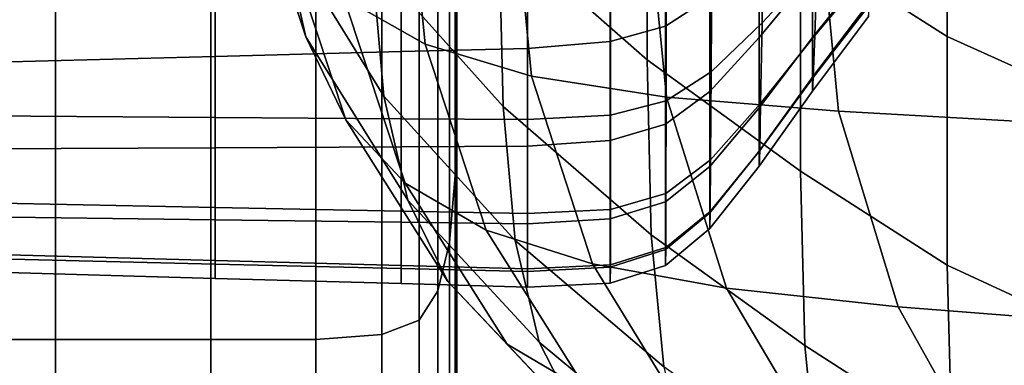
# Model space of a CAD drawing. Extents: x -0.29 to 0.283, y -0.34 to 0.194.
# Drawn here: x -0.225 to -0.214, y -0.248 to -0.244 of the extents above; entities that cross this region are included whole.
import ezdxf

# ---------------------------------------------------------------- set-up
doc = ezdxf.new("R2010")
doc.units = 0

msp = doc.modelspace()

# ---------------------------------------------------------------- linework, layer by layer
for points in [[(-0.227359, -0.249676, 0.02026), (-0.227359, -0.232794, 0.079916), (-0.225063, -0.232794, 0.079916), (-0.225063, -0.249676, 0.02026)], [(-0.225063, -0.249676, 0.02026), (-0.225063, -0.232794, 0.079916), (-0.223214, -0.232794, 0.079916), (-0.223214, -0.249676, 0.02026)], [(-0.22196, -0.249676, 0.02026), (-0.223214, -0.249676, 0.02026), (-0.223214, -0.232794, 0.079916), (-0.22196, -0.232794, 0.079916)], [(-0.221175, -0.249749, 0.020265), (-0.22196, -0.249676, 0.02026), (-0.22196, -0.232794, 0.079916), (-0.221174, -0.232868, 0.079918)], [(-0.221175, -0.249749, 0.020265), (-0.221174, -0.232868, 0.079918), (-0.220732, -0.23309, 0.079926), (-0.220732, -0.249968, 0.020281)], [(-0.220732, -0.249968, 0.020281), (-0.220732, -0.23309, 0.079926), (-0.220506, -0.233533, 0.079942), (-0.220506, -0.250407, 0.020313)], [(-0.22028, -0.234613, 0.116009), (-0.22028, -0.244711, 0.080326), (-0.22028, -0.24353, 0.080282), (-0.22028, -0.233425, 0.115991)], [(-0.22037, -0.251139, 0.020366), (-0.220506, -0.250407, 0.020313), (-0.220506, -0.233533, 0.079942), (-0.22037, -0.234272, 0.079969)], [(-0.220302, -0.252116, 0.020435), (-0.22037, -0.251139, 0.020366), (-0.22037, -0.234272, 0.079969), (-0.220302, -0.235259, 0.080004)], [(-0.220302, -0.235614, 0.116025), (-0.220302, -0.245705, 0.080364), (-0.22028, -0.244711, 0.080326), (-0.22028, -0.234613, 0.116009)], [(-0.220302, -0.252116, 0.020435), (-0.220302, -0.235259, 0.080004), (-0.22028, -0.236447, 0.080045), (-0.22028, -0.253293, 0.020517)], [(-0.220302, -0.235614, 0.116025), (-0.22037, -0.236413, 0.116038), (-0.22037, -0.246499, 0.080397), (-0.220302, -0.245705, 0.080364)], [(-0.22037, -0.236413, 0.116038), (-0.220506, -0.236994, 0.116048), (-0.220506, -0.247076, 0.080421), (-0.22037, -0.246499, 0.080397)], [(-0.22028, -0.253293, 0.020517), (-0.22028, -0.236447, 0.080045), (-0.22028, -0.23779, 0.080091), (-0.22028, -0.254622, 0.020608)], [(-0.220732, -0.237343, 0.116054), (-0.220732, -0.247423, 0.080435), (-0.220506, -0.247076, 0.080421), (-0.220506, -0.236994, 0.116048)], [(-0.221174, -0.237518, 0.116057), (-0.221175, -0.247596, 0.080443), (-0.220732, -0.247423, 0.080435), (-0.220732, -0.237343, 0.116054)], [(-0.221174, -0.237518, 0.116057), (-0.22196, -0.237576, 0.116058), (-0.22196, -0.247654, 0.080445), (-0.221175, -0.247596, 0.080443)], [(-0.227359, -0.237576, 0.116058), (-0.227359, -0.247654, 0.080445), (-0.225063, -0.247654, 0.080445), (-0.225063, -0.237576, 0.116058)], [(-0.225063, -0.237576, 0.116058), (-0.225063, -0.247654, 0.080445), (-0.223214, -0.247654, 0.080445), (-0.223214, -0.237576, 0.116058)], [(-0.22196, -0.237576, 0.116058), (-0.223214, -0.237576, 0.116058), (-0.223214, -0.247654, 0.080445), (-0.22196, -0.247654, 0.080445)], [(-0.22028, -0.256058, 0.020703), (-0.22028, -0.254622, 0.020608), (-0.22028, -0.23779, 0.080091), (-0.22028, -0.239238, 0.080139)], [(-0.22028, -0.25753, 0.020799), (-0.22028, -0.256058, 0.020703), (-0.22028, -0.239238, 0.080139), (-0.22028, -0.240725, 0.080187)], [(-0.214438, -0.240547, 0.508703), (-0.214438, -0.24404, 0.528417), (-0.216186, -0.24293, 0.528375), (-0.216186, -0.239443, 0.508687)], [(-0.21978, -0.242767, 0.543271), (-0.21978, -0.240023, 0.528502), (-0.218014, -0.241592, 0.528413), (-0.218014, -0.244318, 0.543094)], [(-0.223097, -0.240542, 0.562662), (-0.222367, -0.242782, 0.562392), (-0.22208, -0.244046, 0.567869), (-0.22281, -0.24182, 0.568209)], [(-0.212465, -0.241426, 0.50874), (-0.212465, -0.244931, 0.528508), (-0.214438, -0.24404, 0.528417), (-0.214438, -0.240547, 0.508703)], [(-0.22028, -0.25753, 0.020799), (-0.22028, -0.240725, 0.080187), (-0.22028, -0.242178, 0.080236), (-0.22028, -0.258971, 0.020895)], [(-0.219731, -0.244877, 0.553951), (-0.221294, -0.243123, 0.554303), (-0.221341, -0.240986, 0.543488), (-0.21978, -0.242767, 0.543271)], [(-0.221294, -0.243123, 0.554303), (-0.22115, -0.244752, 0.561944), (-0.222367, -0.242782, 0.562392), (-0.22251, -0.241127, 0.554622)], [(-0.221871, -0.241151, 0.575413), (-0.221628, -0.243581, 0.575276), (-0.22066, -0.244134, 0.577356), (-0.220902, -0.241699, 0.577502)], [(-0.218014, -0.244318, 0.543094), (-0.218014, -0.241592, 0.528413), (-0.216186, -0.24293, 0.528375), (-0.216186, -0.245649, 0.543017)], [(-0.220902, -0.241699, 0.577502), (-0.22066, -0.244134, 0.577356), (-0.219391, -0.244516, 0.578841), (-0.219632, -0.24207, 0.578993)], [(-0.222333, -0.242822, 0.572321), (-0.22281, -0.24182, 0.568209), (-0.22208, -0.244046, 0.567869), (-0.221603, -0.245036, 0.571924)], [(-0.218024, -0.242297, 0.580168), (-0.219632, -0.24207, 0.578993), (-0.219391, -0.244516, 0.578841), (-0.217785, -0.244764, 0.580012)], [(-0.215954, -0.24213, 0.441902), (-0.216628, -0.242684, 0.441802), (-0.216645, -0.243878, 0.441627), (-0.215988, -0.243175, 0.441754)], [(-0.22028, -0.258971, 0.020895), (-0.22028, -0.242178, 0.080236), (-0.22028, -0.24353, 0.080282), (-0.22028, -0.26031, 0.020987)], [(-0.215972, -0.242435, 0.581062), (-0.218024, -0.242297, 0.580168), (-0.217785, -0.244764, 0.580012), (-0.215735, -0.244933, 0.580904)], [(-0.217794, -0.243918, 0.403205), (-0.217794, -0.242624, 0.388213), (-0.217267, -0.242324, 0.388434), (-0.217267, -0.243571, 0.403408)], [(-0.216045, -0.24232, 0.403998), (-0.216045, -0.243283, 0.417874), (-0.216679, -0.244053, 0.417616), (-0.216679, -0.242999, 0.403682)], [(-0.215988, -0.243175, 0.441754), (-0.216017, -0.244031, 0.441507), (-0.215339, -0.243222, 0.441632), (-0.215297, -0.242467, 0.441863)], [(-0.215972, -0.242435, 0.581062), (-0.215735, -0.244933, 0.580904), (-0.213134, -0.245079, 0.581551), (-0.213367, -0.242538, 0.58171)], [(-0.216045, -0.243283, 0.417874), (-0.215381, -0.242523, 0.418133), (-0.215381, -0.243221, 0.429303), (-0.216045, -0.244053, 0.4291)], [(-0.218453, -0.244102, 0.403016), (-0.218453, -0.242791, 0.388033), (-0.217794, -0.242624, 0.388213), (-0.217794, -0.243918, 0.403205)], [(-0.216628, -0.242684, 0.441802), (-0.217245, -0.24314, 0.441689), (-0.21725, -0.244461, 0.44149), (-0.216645, -0.243878, 0.441627)], [(-0.22115, -0.244752, 0.561944), (-0.220864, -0.245992, 0.567301), (-0.22208, -0.244046, 0.567869), (-0.222367, -0.242782, 0.562392)], [(-0.221628, -0.243581, 0.575276), (-0.222333, -0.242822, 0.572321), (-0.221603, -0.245036, 0.571924), (-0.220899, -0.245791, 0.574837)], [(-0.219731, -0.244877, 0.553951), (-0.21978, -0.242767, 0.543271), (-0.218014, -0.244318, 0.543094), (-0.217965, -0.246406, 0.553663)], [(-0.218453, -0.244102, 0.403016), (-0.219438, -0.244183, 0.402784), (-0.219438, -0.242882, 0.387836), (-0.218453, -0.242791, 0.388033)], [(-0.223162, -0.244279, 0.401959), (-0.223162, -0.24305, 0.387175), (-0.220943, -0.24295, 0.387569), (-0.220943, -0.244222, 0.402451)], [(-0.219438, -0.244183, 0.402784), (-0.220943, -0.244222, 0.402451), (-0.220943, -0.24295, 0.387569), (-0.219438, -0.242882, 0.387836)], [(-0.214438, -0.24677, 0.543101), (-0.216186, -0.245649, 0.543017), (-0.216186, -0.24293, 0.528375), (-0.214438, -0.24404, 0.528417)], [(-0.225917, -0.24435, 0.401349), (-0.225917, -0.243175, 0.386686), (-0.223162, -0.24305, 0.387175), (-0.223162, -0.244279, 0.401959)], [(-0.216679, -0.242999, 0.403682), (-0.216679, -0.244053, 0.417616), (-0.217267, -0.244698, 0.417383), (-0.217267, -0.243571, 0.403408)], [(-0.219731, -0.244877, 0.553951), (-0.219587, -0.246476, 0.561449), (-0.22115, -0.244752, 0.561944), (-0.221294, -0.243123, 0.554303)], [(-0.217787, -0.243427, 0.441566), (-0.217787, -0.24481, 0.44135), (-0.21725, -0.244461, 0.44149), (-0.217245, -0.24314, 0.441689)], [(-0.215988, -0.243175, 0.441754), (-0.216645, -0.243878, 0.441627), (-0.216662, -0.244839, 0.441364), (-0.216017, -0.244031, 0.441507)], [(-0.216045, -0.243283, 0.417874), (-0.216045, -0.244053, 0.4291), (-0.216679, -0.244892, 0.42889), (-0.216679, -0.244053, 0.417616)], [(-0.216045, -0.244527, 0.436023), (-0.216045, -0.244053, 0.4291), (-0.215381, -0.243221, 0.429303), (-0.215381, -0.243652, 0.436191)], [(-0.216034, -0.244531, 0.441172), (-0.215365, -0.243664, 0.441308), (-0.215339, -0.243222, 0.441632), (-0.216017, -0.244031, 0.441507)], [(-0.22028, -0.261478, 0.021073), (-0.22028, -0.26031, 0.020987), (-0.22028, -0.24353, 0.080282), (-0.22028, -0.244711, 0.080326)], [(-0.218451, -0.24358, 0.441373), (-0.218451, -0.244981, 0.441148), (-0.217787, -0.24481, 0.44135), (-0.217787, -0.243427, 0.441566)], [(-0.223162, -0.243662, 0.439802), (-0.223162, -0.245006, 0.439581), (-0.220943, -0.245022, 0.440322), (-0.220943, -0.243647, 0.440547)], [(-0.221628, -0.243581, 0.575276), (-0.220899, -0.245791, 0.574837), (-0.219932, -0.24635, 0.576886), (-0.22066, -0.244134, 0.577356)], [(-0.219438, -0.243637, 0.441052), (-0.220943, -0.243647, 0.440547), (-0.220943, -0.245022, 0.440322), (-0.219438, -0.245033, 0.440825)], [(-0.218451, -0.24358, 0.441373), (-0.219438, -0.243637, 0.441052), (-0.219438, -0.245033, 0.440825), (-0.218451, -0.244981, 0.441148)], [(-0.217794, -0.243918, 0.403205), (-0.217267, -0.243571, 0.403408), (-0.217267, -0.244698, 0.417383), (-0.217794, -0.245086, 0.417197)], [(-0.216042, -0.244692, 0.439695), (-0.216045, -0.244527, 0.436023), (-0.215381, -0.243652, 0.436191), (-0.215377, -0.243804, 0.439843)], [(-0.225917, -0.24368, 0.438878), (-0.225917, -0.244987, 0.438661), (-0.223162, -0.245006, 0.439581), (-0.223162, -0.243662, 0.439802)], [(-0.216042, -0.244692, 0.439695), (-0.215377, -0.243804, 0.439843), (-0.215365, -0.243664, 0.441308), (-0.216034, -0.244531, 0.441172)], [(-0.216645, -0.243878, 0.441627), (-0.21725, -0.244461, 0.44149), (-0.217259, -0.245512, 0.441213), (-0.216662, -0.244839, 0.441364)], [(-0.218453, -0.244102, 0.403016), (-0.217794, -0.243918, 0.403205), (-0.217794, -0.245086, 0.417197), (-0.218453, -0.245282, 0.417001)], [(-0.220387, -0.246962, 0.571263), (-0.221603, -0.245036, 0.571924), (-0.22208, -0.244046, 0.567869), (-0.220864, -0.245992, 0.567301)], [(-0.218453, -0.244102, 0.403016), (-0.218453, -0.245282, 0.417001), (-0.219438, -0.245351, 0.416734), (-0.219438, -0.244183, 0.402784)], [(-0.216679, -0.244053, 0.417616), (-0.216679, -0.244892, 0.42889), (-0.217267, -0.245593, 0.428689), (-0.217267, -0.244698, 0.417383)], [(-0.216045, -0.244527, 0.436023), (-0.216679, -0.24541, 0.435841), (-0.216679, -0.244892, 0.42889), (-0.216045, -0.244053, 0.4291)], [(-0.216034, -0.244531, 0.441172), (-0.216017, -0.244031, 0.441507), (-0.216662, -0.244839, 0.441364), (-0.216672, -0.245402, 0.441018)], [(-0.212465, -0.247682, 0.543284), (-0.214438, -0.24677, 0.543101), (-0.214438, -0.24404, 0.528417), (-0.212465, -0.244931, 0.528508)], [(-0.223162, -0.244279, 0.401959), (-0.220943, -0.244222, 0.402451), (-0.220943, -0.245358, 0.41634), (-0.223162, -0.24537, 0.415758)], [(-0.219438, -0.244183, 0.402784), (-0.219438, -0.245351, 0.416734), (-0.220943, -0.245358, 0.41634), (-0.220943, -0.244222, 0.402451)], [(-0.22066, -0.244134, 0.577356), (-0.219932, -0.24635, 0.576886), (-0.218667, -0.246754, 0.578351), (-0.219391, -0.244516, 0.578841)], [(-0.225917, -0.24435, 0.401349), (-0.223162, -0.244279, 0.401959), (-0.223162, -0.24537, 0.415758), (-0.225917, -0.245383, 0.415036)], [(-0.217965, -0.246406, 0.553663), (-0.218014, -0.244318, 0.543094), (-0.216186, -0.245649, 0.543017), (-0.216135, -0.247727, 0.553536)], [(-0.217787, -0.24481, 0.44135), (-0.217791, -0.245912, 0.441064), (-0.217259, -0.245512, 0.441213), (-0.21725, -0.244461, 0.44149)], [(-0.217785, -0.244764, 0.580012), (-0.219391, -0.244516, 0.578841), (-0.218667, -0.246754, 0.578351), (-0.217067, -0.247043, 0.57951)], [(-0.216042, -0.244692, 0.439695), (-0.216678, -0.245586, 0.439531), (-0.216679, -0.24541, 0.435841), (-0.216045, -0.244527, 0.436023)], [(-0.216042, -0.244692, 0.439695), (-0.216034, -0.244531, 0.441172), (-0.216672, -0.245402, 0.441018), (-0.216678, -0.245586, 0.439531)], [(-0.220302, -0.262462, 0.02115), (-0.22028, -0.261478, 0.021073), (-0.22028, -0.244711, 0.080326), (-0.220302, -0.245705, 0.080364)], [(-0.217794, -0.245086, 0.417197), (-0.217267, -0.244698, 0.417383), (-0.217267, -0.245593, 0.428689), (-0.217794, -0.246012, 0.428518)], [(-0.219587, -0.246476, 0.561449), (-0.219299, -0.247688, 0.566671), (-0.220864, -0.245992, 0.567301), (-0.22115, -0.244752, 0.561944)], [(-0.218451, -0.244981, 0.441148), (-0.218452, -0.246105, 0.440859), (-0.217791, -0.245912, 0.441064), (-0.217787, -0.24481, 0.44135)], [(-0.215735, -0.244933, 0.580904), (-0.217785, -0.244764, 0.580012), (-0.217067, -0.247043, 0.57951), (-0.215025, -0.247264, 0.580396)], [(-0.219731, -0.244877, 0.553951), (-0.217965, -0.246406, 0.553663), (-0.217817, -0.247979, 0.56104), (-0.219587, -0.246476, 0.561449)], [(-0.216679, -0.24541, 0.435841), (-0.217267, -0.246146, 0.435661), (-0.217267, -0.245593, 0.428689), (-0.216679, -0.244892, 0.42889)], [(-0.216672, -0.245402, 0.441018), (-0.216662, -0.244839, 0.441364), (-0.217259, -0.245512, 0.441213), (-0.217264, -0.246128, 0.440858)], [(-0.215735, -0.244933, 0.580904), (-0.215025, -0.247264, 0.580396), (-0.212434, -0.247469, 0.581041), (-0.213134, -0.245079, 0.581551)], [(-0.225917, -0.244987, 0.438661), (-0.225917, -0.246027, 0.438385), (-0.223162, -0.246081, 0.439299), (-0.223162, -0.245006, 0.439581)], [(-0.223162, -0.245006, 0.439581), (-0.223162, -0.246081, 0.439299), (-0.220943, -0.246124, 0.440036), (-0.220943, -0.245022, 0.440322)], [(-0.219683, -0.24771, 0.574105), (-0.220899, -0.245791, 0.574837), (-0.221603, -0.245036, 0.571924), (-0.220387, -0.246962, 0.571263)], [(-0.219438, -0.245033, 0.440825), (-0.220943, -0.245022, 0.440322), (-0.220943, -0.246124, 0.440036), (-0.219438, -0.246154, 0.440536)], [(-0.218451, -0.244981, 0.441148), (-0.219438, -0.245033, 0.440825), (-0.219438, -0.246154, 0.440536), (-0.218452, -0.246105, 0.440859)], [(-0.218453, -0.245282, 0.417001), (-0.217794, -0.245086, 0.417197), (-0.217794, -0.246012, 0.428518), (-0.218453, -0.246216, 0.428316)], [(-0.218453, -0.245282, 0.417001), (-0.218453, -0.246216, 0.428316), (-0.219438, -0.246275, 0.428022), (-0.219438, -0.245351, 0.416734)], [(-0.225917, -0.245383, 0.415036), (-0.223162, -0.24537, 0.415758), (-0.223162, -0.246227, 0.426924), (-0.225917, -0.246191, 0.426112)], [(-0.223162, -0.24537, 0.415758), (-0.220943, -0.245358, 0.41634), (-0.220943, -0.246255, 0.427579), (-0.223162, -0.246227, 0.426924)], [(-0.219438, -0.245351, 0.416734), (-0.219438, -0.246275, 0.428022), (-0.220943, -0.246255, 0.427579), (-0.220943, -0.245358, 0.41634)], [(-0.216678, -0.245586, 0.439531), (-0.216672, -0.245402, 0.441018), (-0.217264, -0.246128, 0.440858), (-0.217267, -0.246332, 0.439363)], [(-0.216678, -0.245586, 0.439531), (-0.217267, -0.246332, 0.439363), (-0.217267, -0.246146, 0.435661), (-0.216679, -0.24541, 0.435841)], [(-0.217793, -0.246559, 0.440705), (-0.217264, -0.246128, 0.440858), (-0.217259, -0.245512, 0.441213), (-0.217791, -0.245912, 0.441064)], [(-0.217794, -0.246583, 0.435499), (-0.217794, -0.246012, 0.428518), (-0.217267, -0.245593, 0.428689), (-0.217267, -0.246146, 0.435661)], [(-0.214382, -0.248857, 0.553663), (-0.216135, -0.247727, 0.553536), (-0.216186, -0.245649, 0.543017), (-0.214438, -0.24677, 0.543101)], [(-0.220302, -0.262462, 0.02115), (-0.220302, -0.245705, 0.080364), (-0.22037, -0.246499, 0.080397), (-0.22037, -0.263247, 0.021214)], [(-0.219683, -0.24771, 0.574105), (-0.21872, -0.248281, 0.576104), (-0.219932, -0.24635, 0.576886), (-0.220899, -0.245791, 0.574837)], [(-0.218817, -0.248634, 0.570524), (-0.220387, -0.246962, 0.571263), (-0.220864, -0.245992, 0.567301), (-0.219299, -0.247688, 0.566671)], [(-0.218452, -0.246764, 0.440498), (-0.217793, -0.246559, 0.440705), (-0.217791, -0.245912, 0.441064), (-0.218452, -0.246105, 0.440859)], [(-0.225917, -0.246637, 0.438034), (-0.223162, -0.246711, 0.438945), (-0.223162, -0.246081, 0.439299), (-0.225917, -0.246027, 0.438385)], [(-0.223162, -0.246711, 0.438945), (-0.220943, -0.246771, 0.439678), (-0.220943, -0.246124, 0.440036), (-0.223162, -0.246081, 0.439299)], [(-0.219438, -0.246811, 0.440176), (-0.219438, -0.246154, 0.440536), (-0.220943, -0.246124, 0.440036), (-0.220943, -0.246771, 0.439678)], [(-0.218452, -0.246764, 0.440498), (-0.218452, -0.246105, 0.440859), (-0.219438, -0.246154, 0.440536), (-0.219438, -0.246811, 0.440176)], [(-0.218453, -0.246793, 0.435293), (-0.218453, -0.246216, 0.428316), (-0.217794, -0.246012, 0.428518), (-0.217794, -0.246583, 0.435499)], [(-0.225917, -0.24669, 0.432942), (-0.225917, -0.246191, 0.426112), (-0.223162, -0.246227, 0.426924), (-0.223162, -0.246755, 0.433809)], [(-0.223162, -0.246755, 0.433809), (-0.223162, -0.246227, 0.426924), (-0.220943, -0.246255, 0.427579), (-0.220943, -0.246808, 0.434509)], [(-0.218453, -0.246793, 0.435293), (-0.219438, -0.246844, 0.434983), (-0.219438, -0.246275, 0.428022), (-0.218453, -0.246216, 0.428316)], [(-0.217794, -0.246774, 0.439205), (-0.217267, -0.246332, 0.439363), (-0.217264, -0.246128, 0.440858), (-0.217793, -0.246559, 0.440705)], [(-0.217794, -0.246774, 0.439205), (-0.217794, -0.246583, 0.435499), (-0.217267, -0.246146, 0.435661), (-0.217267, -0.246332, 0.439363)], [(-0.219438, -0.246844, 0.434983), (-0.220943, -0.246808, 0.434509), (-0.220943, -0.246255, 0.427579), (-0.219438, -0.246275, 0.428022)], [(-0.21872, -0.248281, 0.576104), (-0.21746, -0.248721, 0.577535), (-0.218667, -0.246754, 0.578351), (-0.219932, -0.24635, 0.576886)], [(-0.219587, -0.246476, 0.561449), (-0.217817, -0.247979, 0.56104), (-0.217522, -0.249164, 0.566144), (-0.219299, -0.247688, 0.566671)], [(-0.217965, -0.246406, 0.553663), (-0.216135, -0.247727, 0.553536), (-0.21598, -0.249286, 0.560851), (-0.217817, -0.247979, 0.56104)], [(-0.22037, -0.263247, 0.021214), (-0.22037, -0.246499, 0.080397), (-0.220506, -0.247076, 0.080421), (-0.220506, -0.263817, 0.021262)], [(-0.218453, -0.246984, 0.438998), (-0.217794, -0.246774, 0.439205), (-0.217793, -0.246559, 0.440705), (-0.218452, -0.246764, 0.440498)], [(-0.218453, -0.246984, 0.438998), (-0.218453, -0.246793, 0.435293), (-0.217794, -0.246583, 0.435499), (-0.217794, -0.246774, 0.439205)], [(-0.225917, -0.246848, 0.436568), (-0.223162, -0.246926, 0.437466), (-0.223162, -0.246711, 0.438945), (-0.225917, -0.246637, 0.438034)], [(-0.225917, -0.246848, 0.436568), (-0.225917, -0.24669, 0.432942), (-0.223162, -0.246755, 0.433809), (-0.223162, -0.246926, 0.437466)], [(-0.223162, -0.246926, 0.437466), (-0.220943, -0.246989, 0.438189), (-0.220943, -0.246771, 0.439678), (-0.223162, -0.246711, 0.438945)], [(-0.223162, -0.246926, 0.437466), (-0.223162, -0.246755, 0.433809), (-0.220943, -0.246808, 0.434509), (-0.220943, -0.246989, 0.438189)], [(-0.219438, -0.247032, 0.438679), (-0.219438, -0.246811, 0.440176), (-0.220943, -0.246771, 0.439678), (-0.220943, -0.246989, 0.438189)], [(-0.219438, -0.247032, 0.438679), (-0.220943, -0.246989, 0.438189), (-0.220943, -0.246808, 0.434509), (-0.219438, -0.246844, 0.434983)], [(-0.218453, -0.246984, 0.438998), (-0.218452, -0.246764, 0.440498), (-0.219438, -0.246811, 0.440176), (-0.219438, -0.247032, 0.438679)], [(-0.218453, -0.246984, 0.438998), (-0.219438, -0.247032, 0.438679), (-0.219438, -0.246844, 0.434983), (-0.218453, -0.246793, 0.435293)], [(-0.21587, -0.249076, 0.578673), (-0.217067, -0.247043, 0.57951), (-0.218667, -0.246754, 0.578351), (-0.21746, -0.248721, 0.577535)], [(-0.212407, -0.249791, 0.553951), (-0.214382, -0.248857, 0.553663), (-0.214438, -0.24677, 0.543101), (-0.212465, -0.247682, 0.543284)], [(-0.218131, -0.249358, 0.573278), (-0.219683, -0.24771, 0.574105), (-0.220387, -0.246962, 0.571263), (-0.218817, -0.248634, 0.570524)], [(-0.213842, -0.249379, 0.579549), (-0.215025, -0.247264, 0.580396), (-0.217067, -0.247043, 0.57951), (-0.21587, -0.249076, 0.578673)], [(-0.220732, -0.26416, 0.021291), (-0.220506, -0.263817, 0.021262), (-0.220506, -0.247076, 0.080421), (-0.220732, -0.247423, 0.080435)], [(-0.213842, -0.249379, 0.579549), (-0.211269, -0.249661, 0.58019), (-0.212434, -0.247469, 0.581041), (-0.215025, -0.247264, 0.580396)], [(-0.221175, -0.264331, 0.021306), (-0.220732, -0.26416, 0.021291), (-0.220732, -0.247423, 0.080435), (-0.221175, -0.247596, 0.080443)], [(-0.221175, -0.264331, 0.021306), (-0.221175, -0.247596, 0.080443), (-0.22196, -0.247654, 0.080445), (-0.22196, -0.264388, 0.021311)], [(-0.227359, -0.264388, 0.021311), (-0.225063, -0.264388, 0.021311), (-0.225063, -0.247654, 0.080445), (-0.227359, -0.247654, 0.080445)], [(-0.225063, -0.264388, 0.021311), (-0.223214, -0.264388, 0.021311), (-0.223214, -0.247654, 0.080445), (-0.225063, -0.247654, 0.080445)], [(-0.22196, -0.264388, 0.021311), (-0.22196, -0.247654, 0.080445), (-0.223214, -0.247654, 0.080445), (-0.223214, -0.264388, 0.021311)], [(-0.218131, -0.249358, 0.573278), (-0.217227, -0.249899, 0.575204), (-0.21872, -0.248281, 0.576104), (-0.219683, -0.24771, 0.574105)], [(-0.218817, -0.248634, 0.570524), (-0.219299, -0.247688, 0.566671), (-0.217522, -0.249164, 0.566144), (-0.217029, -0.250085, 0.569893)], [(-0.214382, -0.248857, 0.553663), (-0.214217, -0.25042, 0.561012), (-0.21598, -0.249286, 0.560851), (-0.216135, -0.247727, 0.553536)]]:
    msp.add_3dface(points)

doc.saveas('drawing.dxf')
